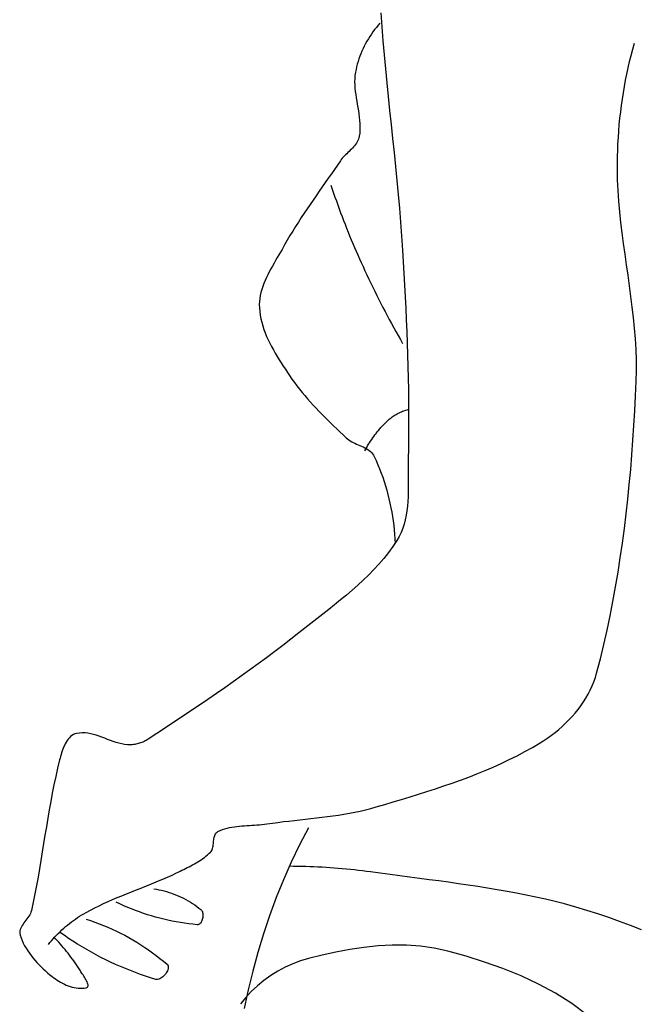
# Model space of a CAD drawing. Extents: x 2997 to 4350, y -1293 to -134.
# Drawn here: x 3360 to 3380, y -872 to -840 of the extents above; entities that cross this region are included whole.
import ezdxf

# ---------------------------------------------------------------- set-up
doc = ezdxf.new("R2010")
doc.units = 0
doc.header["$MEASUREMENT"] = 0
doc.layers.add('PislikMimar.com', color=7, linetype='CONTINUOUS')

msp = doc.modelspace()

# ---------------------------------------------------------------- linework, layer by layer
at = {"layer": 'PislikMimar.com', "color": 7, "linetype": 'Continuous'}
for p, q in [((3371.885, -839.316), (3371.917, -839.773)), ((3371.74, -839.794), (3371.684, -839.864)), ((3371.798, -839.725), (3371.74, -839.794)), ((3371.858, -839.658), (3371.798, -839.725)), ((3371.917, -839.773), (3371.953, -840.23)), ((3371.527, -840.086), (3371.478, -840.163)), ((3371.577, -840.011), (3371.527, -840.086)), ((3371.629, -839.937), (3371.577, -840.011)), ((3371.684, -839.864), (3371.629, -839.937)), ((3371.346, -840.403), (3371.307, -840.485)), ((3371.388, -840.322), (3371.346, -840.403)), ((3371.432, -840.242), (3371.388, -840.322)), ((3371.478, -840.163), (3371.432, -840.242)), ((3371.953, -840.23), (3371.992, -840.686)), ((3380.111, -840.505), (3380.166, -840.305)), ((3371.201, -840.737), (3371.171, -840.823)), ((3371.234, -840.652), (3371.201, -840.737)), ((3371.269, -840.568), (3371.234, -840.652)), ((3371.307, -840.485), (3371.269, -840.568)), ((3371.992, -840.686), (3372.034, -841.143)), ((3380.01, -840.91), (3380.059, -840.707)), ((3380.059, -840.707), (3380.111, -840.505)), ((3371.095, -841.083), (3371.075, -841.171)), ((3371.118, -840.996), (3371.095, -841.083)), ((3371.143, -840.909), (3371.118, -840.996)), ((3371.171, -840.823), (3371.143, -840.909)), ((3379.964, -841.113), (3380.01, -840.91)), ((3371.042, -841.362), (3371.034, -841.465)), ((3371.058, -841.258), (3371.042, -841.362)), ((3371.075, -841.171), (3371.058, -841.258)), ((3372.034, -841.143), (3372.078, -841.599)), ((3379.88, -841.522), (3379.921, -841.317)), ((3379.921, -841.317), (3379.964, -841.113)), ((3371.034, -841.465), (3371.031, -841.569)), ((3371.031, -841.569), (3371.033, -841.674)), ((3371.033, -841.674), (3371.04, -841.778)), ((3372.078, -841.599), (3372.124, -842.055)), ((3379.807, -841.934), (3379.842, -841.728)), ((3379.842, -841.728), (3379.88, -841.522)), ((3371.04, -841.778), (3371.051, -841.883)), ((3371.051, -841.883), (3371.064, -841.988)), ((3371.064, -841.988), (3371.08, -842.093)), ((3372.124, -842.055), (3372.172, -842.511)), ((3379.775, -842.14), (3379.807, -841.934)), ((3371.08, -842.093), (3371.098, -842.199)), ((3371.098, -842.199), (3371.116, -842.304)), ((3371.116, -842.304), (3371.134, -842.409)), ((3379.72, -842.554), (3379.746, -842.347)), ((3379.746, -842.347), (3379.775, -842.14)), ((3371.134, -842.409), (3371.152, -842.515)), ((3371.152, -842.515), (3371.168, -842.62)), ((3371.168, -842.62), (3371.182, -842.725)), ((3372.172, -842.511), (3372.22, -842.967)), ((3379.696, -842.762), (3379.72, -842.554)), ((3371.182, -842.725), (3371.193, -842.83)), ((3371.193, -842.83), (3371.201, -842.935)), ((3371.201, -842.935), (3371.204, -843.039)), ((3372.22, -842.967), (3372.268, -843.423)), ((3379.658, -843.178), (3379.675, -842.97)), ((3379.675, -842.97), (3379.696, -842.762)), ((3371.181, -843.351), (3371.17, -843.4)), ((3371.195, -843.247), (3371.181, -843.351)), ((3371.202, -843.143), (3371.195, -843.247)), ((3371.204, -843.039), (3371.202, -843.143)), ((3379.643, -843.386), (3379.658, -843.178)), ((3371.028, -843.657), (3370.994, -843.696)), ((3371.059, -843.617), (3371.028, -843.657)), ((3371.087, -843.577), (3371.059, -843.617)), ((3371.113, -843.535), (3371.087, -843.577)), ((3371.136, -843.491), (3371.113, -843.535)), ((3371.155, -843.446), (3371.136, -843.491)), ((3371.17, -843.4), (3371.155, -843.446)), ((3372.268, -843.423), (3372.316, -843.878)), ((3379.622, -843.803), (3379.631, -843.595)), ((3379.631, -843.595), (3379.643, -843.386)), ((3370.697, -843.993), (3370.661, -844.031)), ((3370.734, -843.955), (3370.697, -843.993)), ((3370.771, -843.918), (3370.734, -843.955)), ((3370.809, -843.881), (3370.771, -843.918)), ((3370.848, -843.845), (3370.809, -843.881)), ((3370.886, -843.808), (3370.848, -843.845)), ((3370.923, -843.771), (3370.886, -843.808)), ((3370.959, -843.734), (3370.923, -843.771)), ((3370.994, -843.696), (3370.959, -843.734)), ((3372.316, -843.878), (3372.363, -844.334)), ((3379.615, -844.011), (3379.622, -843.803)), ((3370.467, -844.294), (3370.369, -844.436)), ((3370.565, -844.151), (3370.467, -844.294)), ((3370.595, -844.11), (3370.565, -844.151)), ((3370.627, -844.07), (3370.595, -844.11)), ((3370.661, -844.031), (3370.627, -844.07)), ((3379.612, -844.22), (3379.615, -844.011)), ((3379.612, -844.428), (3379.612, -844.22)), ((3370.27, -844.579), (3370.17, -844.721)), ((3370.369, -844.436), (3370.27, -844.579)), ((3372.363, -844.334), (3372.409, -844.791)), ((3379.619, -844.775), (3379.612, -844.428)), ((3370.071, -844.863), (3369.971, -845.005)), ((3370.17, -844.721), (3370.071, -844.863)), ((3370.258, -844.951), (3370.3, -845.079)), ((3372.409, -844.791), (3372.452, -845.247)), ((3379.635, -845.122), (3379.619, -844.775)), ((3369.872, -845.147), (3369.773, -845.29)), ((3369.971, -845.005), (3369.872, -845.147)), ((3370.3, -845.079), (3370.344, -845.208)), ((3370.344, -845.208), (3370.388, -845.336)), ((3372.452, -845.247), (3372.493, -845.703)), ((3379.659, -845.469), (3379.635, -845.122)), ((3369.576, -845.575), (3369.479, -845.719)), ((3369.674, -845.432), (3369.576, -845.575)), ((3369.773, -845.29), (3369.674, -845.432)), ((3370.388, -845.336), (3370.433, -845.463)), ((3370.433, -845.463), (3370.479, -845.591)), ((3370.479, -845.591), (3370.525, -845.718)), ((3379.69, -845.815), (3379.659, -845.469)), ((3369.382, -845.863), (3369.287, -846.007)), ((3369.479, -845.719), (3369.382, -845.863)), ((3370.525, -845.718), (3370.572, -845.846)), ((3370.572, -845.846), (3370.619, -845.972)), ((3372.493, -845.703), (3372.531, -846.16)), ((3379.727, -846.161), (3379.69, -845.815)), ((3369.192, -846.153), (3369.099, -846.299)), ((3369.287, -846.007), (3369.192, -846.153)), ((3370.619, -845.972), (3370.668, -846.099)), ((3370.668, -846.099), (3370.717, -846.225)), ((3370.717, -846.225), (3370.766, -846.352)), ((3372.531, -846.16), (3372.566, -846.617)), ((3379.769, -846.507), (3379.727, -846.161)), ((3369.008, -846.446), (3368.917, -846.593)), ((3369.099, -846.299), (3369.008, -846.446)), ((3370.766, -846.352), (3370.817, -846.477)), ((3370.817, -846.477), (3370.867, -846.603)), ((3379.814, -846.853), (3379.769, -846.507)), ((3368.829, -846.742), (3368.742, -846.892)), ((3368.917, -846.593), (3368.829, -846.742)), ((3370.867, -846.603), (3370.919, -846.728)), ((3370.919, -846.728), (3370.971, -846.853)), ((3370.971, -846.853), (3371.024, -846.978)), ((3372.566, -846.617), (3372.596, -847.074)), ((3379.862, -847.199), (3379.814, -846.853)), ((3368.607, -847.133), (3368.556, -847.223)), ((3368.658, -847.043), (3368.607, -847.133)), ((3368.742, -846.892), (3368.658, -847.043)), ((3371.024, -846.978), (3371.078, -847.103)), ((3371.078, -847.103), (3371.132, -847.227)), ((3372.596, -847.074), (3372.619, -847.453)), ((3379.911, -847.545), (3379.862, -847.199)), ((3368.398, -847.498), (3368.345, -847.59)), ((3368.45, -847.406), (3368.398, -847.498)), ((3368.503, -847.314), (3368.45, -847.406)), ((3368.556, -847.223), (3368.503, -847.314)), ((3371.132, -847.227), (3371.187, -847.351)), ((3371.187, -847.351), (3371.242, -847.474)), ((3371.242, -847.474), (3371.304, -847.609)), ((3372.619, -847.453), (3372.641, -847.832)), ((3368.244, -847.777), (3368.196, -847.871)), ((3368.294, -847.683), (3368.244, -847.777)), ((3368.345, -847.59), (3368.294, -847.683)), ((3371.304, -847.609), (3371.366, -847.744)), ((3371.366, -847.744), (3371.429, -847.879)), ((3372.641, -847.832), (3372.661, -848.211)), ((3379.96, -847.89), (3379.911, -847.545)), ((3368.067, -848.157), (3368.031, -848.254)), ((3368.107, -848.061), (3368.067, -848.157)), ((3368.15, -847.966), (3368.107, -848.061)), ((3368.196, -847.871), (3368.15, -847.966)), ((3371.429, -847.879), (3371.493, -848.013)), ((3371.493, -848.013), (3371.557, -848.148)), ((3371.557, -848.148), (3371.622, -848.281)), ((3380.009, -848.236), (3379.96, -847.89)), ((3367.971, -848.45), (3367.949, -848.549)), ((3367.998, -848.352), (3367.971, -848.45)), ((3368.031, -848.254), (3367.998, -848.352)), ((3371.622, -848.281), (3371.687, -848.415)), ((3371.687, -848.415), (3371.753, -848.548)), ((3372.661, -848.211), (3372.681, -848.591)), ((3380.056, -848.581), (3380.009, -848.236)), ((3367.921, -848.748), (3367.917, -848.849)), ((3367.932, -848.648), (3367.921, -848.748)), ((3367.949, -848.549), (3367.932, -848.648)), ((3371.753, -848.548), (3371.82, -848.681)), ((3371.82, -848.681), (3371.887, -848.813)), ((3371.887, -848.813), (3371.956, -848.946)), ((3372.681, -848.591), (3372.699, -848.97)), ((3380.099, -848.927), (3380.056, -848.581)), ((3367.917, -848.849), (3367.919, -848.951)), ((3367.919, -848.951), (3367.93, -849.072)), ((3367.93, -849.072), (3367.946, -849.191)), ((3371.956, -848.946), (3372.024, -849.078)), ((3372.024, -849.078), (3372.094, -849.209)), ((3372.699, -848.97), (3372.716, -849.349)), ((3380.139, -849.273), (3380.099, -848.927)), ((3367.946, -849.191), (3367.969, -849.309)), ((3367.969, -849.309), (3367.997, -849.427)), ((3367.997, -849.427), (3368.03, -849.543)), ((3372.094, -849.209), (3372.163, -849.34)), ((3372.163, -849.34), (3372.234, -849.471)), ((3372.716, -849.349), (3372.731, -849.729)), ((3380.173, -849.619), (3380.139, -849.273)), ((3368.03, -849.543), (3368.068, -849.658)), ((3368.068, -849.658), (3368.111, -849.773)), ((3368.111, -849.773), (3368.157, -849.886)), ((3372.234, -849.471), (3372.305, -849.602)), ((3372.305, -849.602), (3372.377, -849.732)), ((3372.377, -849.732), (3372.449, -849.862)), ((3372.731, -849.729), (3372.745, -850.109)), ((3380.201, -849.965), (3380.173, -849.619)), ((3368.157, -849.886), (3368.208, -849.998)), ((3368.208, -849.998), (3368.261, -850.109)), ((3372.449, -849.862), (3372.523, -849.991)), ((3372.523, -849.991), (3372.596, -850.12)), ((3380.222, -850.311), (3380.201, -849.965)), ((3368.261, -850.109), (3368.318, -850.219)), ((3368.318, -850.219), (3368.377, -850.329)), ((3368.377, -850.329), (3368.439, -850.437)), ((3372.745, -850.109), (3372.757, -850.488)), ((3380.234, -850.657), (3380.222, -850.311)), ((3368.439, -850.437), (3368.502, -850.544)), ((3368.502, -850.544), (3368.568, -850.65)), ((3368.568, -850.65), (3368.634, -850.755)), ((3372.757, -850.488), (3372.768, -850.868)), ((3380.236, -851.004), (3380.234, -850.657)), ((3368.634, -850.755), (3368.701, -850.86)), ((3368.701, -850.86), (3368.769, -850.963)), ((3368.769, -850.963), (3368.836, -851.065)), ((3368.836, -851.065), (3368.904, -851.167)), ((3372.768, -850.868), (3372.777, -851.247)), ((3380.227, -851.351), (3380.236, -851.004)), ((3368.904, -851.167), (3368.981, -851.28)), ((3368.981, -851.28), (3369.061, -851.391)), ((3369.061, -851.391), (3369.143, -851.501)), ((3372.777, -851.247), (3372.784, -851.627)), ((3380.206, -851.832), (3380.227, -851.351)), ((3369.143, -851.501), (3369.227, -851.609)), ((3369.227, -851.609), (3369.313, -851.716)), ((3372.784, -851.627), (3372.789, -852.007)), ((3369.313, -851.716), (3369.401, -851.821)), ((3369.401, -851.821), (3369.491, -851.925)), ((3369.491, -851.925), (3369.582, -852.028)), ((3369.582, -852.028), (3369.675, -852.13)), ((3372.789, -852.007), (3372.792, -852.387)), ((3380.181, -852.314), (3380.206, -851.832)), ((3369.675, -852.13), (3369.769, -852.23)), ((3369.769, -852.23), (3369.864, -852.33)), ((3369.864, -852.33), (3369.961, -852.429)), ((3372.524, -852.362), (3372.559, -852.347)), ((3372.559, -852.347), (3372.596, -852.332)), ((3372.596, -852.332), (3372.632, -852.319)), ((3372.632, -852.319), (3372.669, -852.306)), ((3372.669, -852.306), (3372.706, -852.294)), ((3372.706, -852.294), (3372.743, -852.284)), ((3372.743, -852.284), (3372.781, -852.274)), ((3380.153, -852.795), (3380.181, -852.314)), ((3369.961, -852.429), (3370.058, -852.527)), ((3370.058, -852.527), (3370.155, -852.624)), ((3370.155, -852.624), (3370.254, -852.72)), ((3372.06, -852.686), (3372.104, -852.644)), ((3372.104, -852.644), (3372.132, -852.617)), ((3372.132, -852.617), (3372.161, -852.592)), ((3372.161, -852.592), (3372.191, -852.567)), ((3372.191, -852.567), (3372.222, -852.543)), ((3372.222, -852.543), (3372.253, -852.519)), ((3372.253, -852.519), (3372.285, -852.497)), ((3372.285, -852.497), (3372.317, -852.475)), ((3372.317, -852.475), (3372.35, -852.454)), ((3372.35, -852.454), (3372.384, -852.434)), ((3372.384, -852.434), (3372.418, -852.415)), ((3372.418, -852.415), (3372.453, -852.396)), ((3372.453, -852.396), (3372.488, -852.379)), ((3372.488, -852.379), (3372.524, -852.362)), ((3372.792, -852.387), (3372.792, -852.766)), ((3370.254, -852.72), (3370.353, -852.817)), ((3370.353, -852.817), (3370.452, -852.912)), ((3370.452, -852.912), (3370.551, -853.007)), ((3371.77, -853.008), (3371.809, -852.96)), ((3371.809, -852.96), (3371.849, -852.912)), ((3371.849, -852.912), (3371.89, -852.866)), ((3371.89, -852.866), (3371.931, -852.82)), ((3371.931, -852.82), (3371.973, -852.775)), ((3371.973, -852.775), (3372.016, -852.73)), ((3372.016, -852.73), (3372.06, -852.686)), ((3372.792, -852.766), (3372.791, -853.146)), ((3380.121, -853.277), (3380.153, -852.795)), ((3370.551, -853.007), (3370.651, -853.103)), ((3370.651, -853.103), (3370.75, -853.197)), ((3370.75, -853.197), (3370.792, -853.234)), ((3370.792, -853.234), (3370.837, -853.268)), ((3370.837, -853.268), (3370.884, -853.299)), ((3370.884, -853.299), (3370.934, -853.327)), ((3371.519, -853.361), (3371.552, -853.309)), ((3371.552, -853.309), (3371.587, -853.257)), ((3371.587, -853.257), (3371.622, -853.206)), ((3371.622, -853.206), (3371.658, -853.156)), ((3371.658, -853.156), (3371.694, -853.106)), ((3371.694, -853.106), (3371.732, -853.056)), ((3371.732, -853.056), (3371.77, -853.008)), ((3372.791, -853.146), (3372.787, -853.525)), ((3380.086, -853.758), (3380.121, -853.277)), ((3370.934, -853.327), (3370.985, -853.354)), ((3370.985, -853.354), (3371.038, -853.38)), ((3371.038, -853.38), (3371.091, -853.404)), ((3371.091, -853.404), (3371.146, -853.428)), ((3371.146, -853.428), (3371.2, -853.451)), ((3371.2, -853.451), (3371.253, -853.475)), ((3371.253, -853.475), (3371.306, -853.499)), ((3371.306, -853.499), (3371.358, -853.525)), ((3371.358, -853.525), (3371.408, -853.552)), ((3371.365, -853.628), (3371.394, -853.574)), ((3371.394, -853.574), (3371.424, -853.52)), ((3371.408, -853.552), (3371.456, -853.58)), ((3371.424, -853.52), (3371.455, -853.466)), ((3371.455, -853.466), (3371.486, -853.413)), ((3371.456, -853.58), (3371.501, -853.611)), ((3371.486, -853.413), (3371.519, -853.361)), ((3371.501, -853.611), (3371.543, -853.644)), ((3371.543, -853.644), (3371.582, -853.681)), ((3372.787, -853.525), (3372.781, -853.905)), ((3371.582, -853.681), (3371.617, -853.721)), ((3371.617, -853.721), (3371.647, -853.765)), ((3371.647, -853.765), (3371.673, -853.813)), ((3371.673, -853.813), (3371.733, -853.946)), ((3371.733, -853.946), (3371.79, -854.08)), ((3372.781, -853.905), (3372.779, -854.054)), ((3380.046, -854.239), (3380.086, -853.758)), ((3371.79, -854.08), (3371.845, -854.215)), ((3371.845, -854.215), (3371.897, -854.352)), ((3372.779, -854.054), (3372.779, -854.206)), ((3372.779, -854.206), (3372.78, -854.358)), ((3380.001, -854.72), (3380.046, -854.239)), ((3371.897, -854.352), (3371.947, -854.49)), ((3371.947, -854.49), (3371.993, -854.629)), ((3372.78, -854.358), (3372.782, -854.511)), ((3372.782, -854.511), (3372.783, -854.665)), ((3371.993, -854.629), (3372.037, -854.769)), ((3372.037, -854.769), (3372.078, -854.91)), ((3372.078, -854.91), (3372.117, -855.052)), ((3372.783, -854.819), (3372.781, -854.974)), ((3372.783, -854.665), (3372.783, -854.819)), ((3379.953, -855.201), (3380.001, -854.72)), ((3372.117, -855.052), (3372.152, -855.195)), ((3372.152, -855.195), (3372.185, -855.338)), ((3372.776, -855.127), (3372.768, -855.28)), ((3372.781, -854.974), (3372.776, -855.127)), ((3379.899, -855.681), (3379.953, -855.201)), ((3372.185, -855.338), (3372.215, -855.482)), ((3372.215, -855.482), (3372.242, -855.626)), ((3372.755, -855.431), (3372.738, -855.581)), ((3372.768, -855.28), (3372.755, -855.431)), ((3372.242, -855.626), (3372.266, -855.771)), ((3372.266, -855.771), (3372.288, -855.916)), ((3372.685, -855.874), (3372.648, -856.016)), ((3372.715, -855.728), (3372.685, -855.874)), ((3372.738, -855.581), (3372.715, -855.728)), ((3379.841, -856.16), (3379.899, -855.681)), ((3372.288, -855.916), (3372.306, -856.061)), ((3372.306, -856.061), (3372.321, -856.207)), ((3372.321, -856.207), (3372.334, -856.353)), ((3372.603, -856.156), (3372.549, -856.291)), ((3372.648, -856.016), (3372.603, -856.156)), ((3379.777, -856.638), (3379.841, -856.16)), ((3372.334, -856.353), (3372.343, -856.498)), ((3372.343, -856.498), (3372.35, -856.644)), ((3372.485, -856.424), (3372.412, -856.551)), ((3372.549, -856.291), (3372.485, -856.424)), ((3372.277, -856.755), (3372.134, -856.951)), ((3372.412, -856.551), (3372.277, -856.755)), ((3379.708, -857.116), (3379.777, -856.638)), ((3371.983, -857.142), (3371.824, -857.326)), ((3372.134, -856.951), (3371.983, -857.142)), ((3379.633, -857.593), (3379.708, -857.116)), ((3371.824, -857.326), (3371.66, -857.506)), ((3371.489, -857.681), (3371.313, -857.851)), ((3371.66, -857.506), (3371.489, -857.681)), ((3379.552, -858.068), (3379.633, -857.593)), ((3371.132, -858.018), (3370.948, -858.181)), ((3371.313, -857.851), (3371.132, -858.018)), ((3379.466, -858.542), (3379.552, -858.068)), ((3370.76, -858.341), (3370.569, -858.498)), ((3370.948, -858.181), (3370.76, -858.341)), ((3370.376, -858.654), (3370.182, -858.808)), ((3370.569, -858.498), (3370.376, -858.654)), ((3379.373, -859.015), (3379.466, -858.542)), ((3369.792, -859.112), (3369.597, -859.263)), ((3369.987, -858.96), (3369.792, -859.112)), ((3370.182, -858.808), (3369.987, -858.96)), ((3379.274, -859.486), (3379.373, -859.015)), ((3369.403, -859.415), (3369.211, -859.567)), ((3369.597, -859.263), (3369.403, -859.415)), ((3369.211, -859.567), (3368.949, -859.775)), ((3379.168, -859.956), (3379.274, -859.486)), ((3368.685, -859.98), (3368.419, -860.184)), ((3368.949, -859.775), (3368.685, -859.98)), ((3379.055, -860.424), (3379.168, -859.956)), ((3368.151, -860.385), (3367.882, -860.584)), ((3368.419, -860.184), (3368.151, -860.385)), ((3367.882, -860.584), (3367.611, -860.781)), ((3378.935, -860.89), (3379.055, -860.424)), ((3367.339, -860.977), (3367.066, -861.171)), ((3367.611, -860.781), (3367.339, -860.977)), ((3378.845, -861.17), (3378.894, -861.031)), ((3378.894, -861.031), (3378.935, -860.89)), ((3366.792, -861.363), (3366.517, -861.554)), ((3367.066, -861.171), (3366.792, -861.363)), ((3378.727, -861.441), (3378.789, -861.306)), ((3378.789, -861.306), (3378.845, -861.17)), ((3366.517, -861.554), (3366.24, -861.744)), ((3378.583, -861.702), (3378.658, -861.573)), ((3378.658, -861.573), (3378.727, -861.441)), ((3365.963, -861.933), (3365.685, -862.12)), ((3366.24, -861.744), (3365.963, -861.933)), ((3378.327, -862.075), (3378.417, -861.953)), ((3378.417, -861.953), (3378.503, -861.829)), ((3378.503, -861.829), (3378.583, -861.702)), ((3365.407, -862.306), (3365.128, -862.492)), ((3365.685, -862.12), (3365.407, -862.306)), ((3378.027, -862.418), (3378.131, -862.307)), ((3378.131, -862.307), (3378.231, -862.193)), ((3378.231, -862.193), (3378.327, -862.075)), ((3365.128, -862.492), (3364.848, -862.676)), ((3377.694, -862.73), (3377.808, -862.63)), ((3377.808, -862.63), (3377.92, -862.526)), ((3377.92, -862.526), (3378.027, -862.418)), ((3361.755, -862.96), (3361.714, -862.999)), ((3361.799, -862.926), (3361.755, -862.96)), ((3361.846, -862.897), (3361.799, -862.926)), ((3361.896, -862.875), (3361.846, -862.897)), ((3361.95, -862.859), (3361.896, -862.875)), ((3362.042, -862.844), (3361.95, -862.859)), ((3362.134, -862.838), (3362.042, -862.844)), ((3362.226, -862.841), (3362.134, -862.838)), ((3362.318, -862.851), (3362.226, -862.841)), ((3362.409, -862.868), (3362.318, -862.851)), ((3362.501, -862.89), (3362.409, -862.868)), ((3362.593, -862.917), (3362.501, -862.89)), ((3362.684, -862.948), (3362.593, -862.917)), ((3362.776, -862.981), (3362.684, -862.948)), ((3364.568, -862.86), (3364.288, -863.044)), ((3364.848, -862.676), (3364.568, -862.86)), ((3377.337, -863.006), (3377.458, -862.918)), ((3377.458, -862.918), (3377.577, -862.826)), ((3377.577, -862.826), (3377.694, -862.73)), ((3361.552, -863.25), (3361.526, -863.308)), ((3361.579, -863.194), (3361.552, -863.25)), ((3361.609, -863.14), (3361.579, -863.194)), ((3361.642, -863.089), (3361.609, -863.14)), ((3361.677, -863.042), (3361.642, -863.089)), ((3361.714, -862.999), (3361.677, -863.042)), ((3362.868, -863.016), (3362.776, -862.981)), ((3362.96, -863.051), (3362.868, -863.016)), ((3363.052, -863.086), (3362.96, -863.051)), ((3363.145, -863.119), (3363.052, -863.086)), ((3363.237, -863.15), (3363.145, -863.119)), ((3363.33, -863.177), (3363.237, -863.15)), ((3363.424, -863.2), (3363.33, -863.177)), ((3363.517, -863.218), (3363.424, -863.2)), ((3363.611, -863.229), (3363.517, -863.218)), ((3363.65, -863.231), (3363.611, -863.229)), ((3363.689, -863.231), (3363.65, -863.231)), ((3363.729, -863.23), (3363.689, -863.231)), ((3363.768, -863.227), (3363.729, -863.23)), ((3363.808, -863.223), (3363.768, -863.227)), ((3363.847, -863.217), (3363.808, -863.223)), ((3363.886, -863.21), (3363.847, -863.217)), ((3363.925, -863.201), (3363.886, -863.21)), ((3363.964, -863.191), (3363.925, -863.201)), ((3364.002, -863.18), (3363.964, -863.191)), ((3364.04, -863.167), (3364.002, -863.18)), ((3364.078, -863.153), (3364.04, -863.167)), ((3364.114, -863.137), (3364.078, -863.153)), ((3364.151, -863.121), (3364.114, -863.137)), ((3364.186, -863.103), (3364.151, -863.121)), ((3364.221, -863.085), (3364.186, -863.103)), ((3364.255, -863.065), (3364.221, -863.085)), ((3364.288, -863.044), (3364.255, -863.065)), ((3376.841, -863.313), (3377.089, -863.167)), ((3377.089, -863.167), (3377.213, -863.089)), ((3377.213, -863.089), (3377.337, -863.006)), ((3361.426, -863.607), (3361.41, -863.665)), ((3361.443, -863.547), (3361.426, -863.607)), ((3361.461, -863.487), (3361.443, -863.547)), ((3361.481, -863.427), (3361.461, -863.487)), ((3361.503, -863.367), (3361.481, -863.427)), ((3361.526, -863.308), (3361.503, -863.367)), ((3376.079, -863.714), (3376.336, -863.586)), ((3376.336, -863.586), (3376.59, -863.452)), ((3376.59, -863.452), (3376.841, -863.313)), ((3361.396, -863.721), (3361.329, -863.991)), ((3361.41, -863.665), (3361.396, -863.721)), ((3375.557, -863.954), (3375.819, -863.837)), ((3375.819, -863.837), (3376.079, -863.714)), ((3361.329, -863.991), (3361.267, -864.262)), ((3374.757, -864.281), (3375.026, -864.176)), ((3375.026, -864.176), (3375.292, -864.067)), ((3375.292, -864.067), (3375.557, -863.954)), ((3361.21, -864.534), (3361.155, -864.807)), ((3361.267, -864.262), (3361.21, -864.534)), ((3373.667, -864.666), (3373.941, -864.574)), ((3373.941, -864.574), (3374.214, -864.479)), ((3374.214, -864.479), (3374.486, -864.382)), ((3374.486, -864.382), (3374.757, -864.281)), ((3361.155, -864.807), (3361.104, -865.08)), ((3372.84, -864.928), (3373.116, -864.842)), ((3373.116, -864.842), (3373.392, -864.755)), ((3373.392, -864.755), (3373.667, -864.666)), ((3361.104, -865.08), (3361.055, -865.354)), ((3371.735, -865.259), (3372.011, -865.178)), ((3372.011, -865.178), (3372.287, -865.095)), ((3372.287, -865.095), (3372.563, -865.012)), ((3372.563, -865.012), (3372.84, -864.928)), ((3361.055, -865.354), (3361.008, -865.629)), ((3370.322, -865.549), (3370.501, -865.523)), ((3370.501, -865.523), (3370.68, -865.495)), ((3370.68, -865.495), (3370.857, -865.464)), ((3370.857, -865.464), (3371.034, -865.431)), ((3371.034, -865.431), (3371.211, -865.394)), ((3371.211, -865.394), (3371.386, -865.353)), ((3371.386, -865.353), (3371.561, -865.308)), ((3371.561, -865.308), (3371.735, -865.259)), ((3361.008, -865.629), (3360.962, -865.903)), ((3367.428, -865.871), (3367.511, -865.866)), ((3367.511, -865.866), (3367.593, -865.862)), ((3367.593, -865.862), (3367.676, -865.857)), ((3367.676, -865.857), (3367.758, -865.853)), ((3367.758, -865.853), (3367.84, -865.847)), ((3367.84, -865.847), (3367.922, -865.841)), ((3367.922, -865.841), (3368.004, -865.834)), ((3368.004, -865.834), (3368.085, -865.824)), ((3368.085, -865.824), (3368.165, -865.813)), ((3368.165, -865.813), (3368.344, -865.787)), ((3368.344, -865.787), (3368.523, -865.762)), ((3368.523, -865.762), (3368.703, -865.739)), ((3368.703, -865.739), (3368.883, -865.718)), ((3368.883, -865.718), (3369.063, -865.697)), ((3369.063, -865.697), (3369.243, -865.677)), ((3369.243, -865.677), (3369.423, -865.657)), ((3369.423, -865.657), (3369.603, -865.637)), ((3369.603, -865.637), (3369.783, -865.617)), ((3369.783, -865.617), (3369.963, -865.596)), ((3369.963, -865.596), (3370.143, -865.573)), ((3370.143, -865.573), (3370.322, -865.549)), ((3360.917, -866.178), (3360.873, -866.453)), ((3360.962, -865.903), (3360.917, -866.178)), ((3366.449, -866.221), (3366.46, -866.187)), ((3366.46, -866.187), (3366.473, -866.155)), ((3366.473, -866.155), (3366.49, -866.126)), ((3366.49, -866.126), (3366.511, -866.1)), ((3366.511, -866.1), (3366.536, -866.078)), ((3366.536, -866.078), (3366.565, -866.059)), ((3366.565, -866.059), (3366.638, -866.026)), ((3366.638, -866.026), (3366.713, -865.996)), ((3366.713, -865.996), (3366.789, -865.971)), ((3366.789, -865.971), (3366.866, -865.949)), ((3366.866, -865.949), (3366.944, -865.931)), ((3366.944, -865.931), (3367.023, -865.915)), ((3367.023, -865.915), (3367.103, -865.903)), ((3367.103, -865.903), (3367.183, -865.892)), ((3367.183, -865.892), (3367.265, -865.884)), ((3367.265, -865.884), (3367.346, -865.877)), ((3367.346, -865.877), (3367.428, -865.871)), ((3369.519, -865.936), (3369.232, -866.494)), ((3360.873, -866.453), (3360.829, -866.728)), ((3366.407, -866.536), (3366.412, -866.496)), ((3366.412, -866.496), (3366.417, -866.456)), ((3366.417, -866.456), (3366.421, -866.415)), ((3366.421, -866.415), (3366.425, -866.374)), ((3366.425, -866.374), (3366.43, -866.334)), ((3366.43, -866.334), (3366.435, -866.295)), ((3366.435, -866.295), (3366.441, -866.257)), ((3366.441, -866.257), (3366.449, -866.221)), ((3369.232, -866.494), (3368.961, -867.061)), ((3360.829, -866.728), (3360.784, -867.003)), ((3366.175, -866.866), (3366.224, -866.825)), ((3366.224, -866.825), (3366.272, -866.781)), ((3366.272, -866.781), (3366.319, -866.736)), ((3366.319, -866.736), (3366.342, -866.709)), ((3366.342, -866.709), (3366.361, -866.679)), ((3366.361, -866.679), (3366.377, -866.646)), ((3366.377, -866.646), (3366.389, -866.611)), ((3366.389, -866.611), (3366.399, -866.574)), ((3366.399, -866.574), (3366.407, -866.536)), ((3360.784, -867.003), (3360.738, -867.278)), ((3365.681, -867.182), (3365.739, -867.151)), ((3365.739, -867.151), (3365.796, -867.119)), ((3365.796, -867.119), (3365.853, -867.086)), ((3365.853, -867.086), (3365.909, -867.052)), ((3365.909, -867.052), (3365.964, -867.018)), ((3365.964, -867.018), (3366.018, -866.982)), ((3366.018, -866.982), (3366.072, -866.945)), ((3366.072, -866.945), (3366.124, -866.906)), ((3366.124, -866.906), (3366.175, -866.866)), ((3368.961, -867.061), (3368.707, -867.637)), ((3360.738, -867.278), (3360.69, -867.552)), ((3365.066, -867.482), (3365.211, -867.413)), ((3365.211, -867.413), (3365.27, -867.385)), ((3365.27, -867.385), (3365.329, -867.357)), ((3365.329, -867.357), (3365.388, -867.328)), ((3365.388, -867.328), (3365.447, -867.3)), ((3365.447, -867.3), (3365.506, -867.271)), ((3365.506, -867.271), (3365.564, -867.242)), ((3365.564, -867.242), (3365.623, -867.212)), ((3365.623, -867.212), (3365.681, -867.182)), ((3369.036, -867.199), (3368.904, -867.198)), ((3369.169, -867.201), (3369.036, -867.199)), ((3369.302, -867.203), (3369.169, -867.201)), ((3369.434, -867.207), (3369.302, -867.203)), ((3369.567, -867.211), (3369.434, -867.207)), ((3369.7, -867.216), (3369.567, -867.211)), ((3369.832, -867.223), (3369.7, -867.216)), ((3369.965, -867.23), (3369.832, -867.223)), ((3370.097, -867.237), (3369.965, -867.23)), ((3370.23, -867.246), (3370.097, -867.237)), ((3370.362, -867.256), (3370.23, -867.246)), ((3370.495, -867.267), (3370.362, -867.256)), ((3370.627, -867.278), (3370.495, -867.267)), ((3370.759, -867.29), (3370.627, -867.278)), ((3370.891, -867.303), (3370.759, -867.29)), ((3371.023, -867.318), (3370.891, -867.303)), ((3371.155, -867.332), (3371.023, -867.318)), ((3371.287, -867.348), (3371.155, -867.332)), ((3371.419, -867.365), (3371.287, -867.348)), ((3371.55, -867.383), (3371.419, -867.365)), ((3371.868, -867.426), (3371.55, -867.383)), ((3372.187, -867.468), (3371.868, -867.426)), ((3372.506, -867.51), (3372.187, -867.468)), ((3360.69, -867.552), (3360.64, -867.826)), ((3364.324, -867.8), (3364.474, -867.739)), ((3364.474, -867.739), (3364.623, -867.677)), ((3364.623, -867.677), (3364.771, -867.614)), ((3364.771, -867.614), (3364.919, -867.549)), ((3364.919, -867.549), (3365.066, -867.482)), ((3368.707, -867.637), (3368.47, -868.221)), ((3372.825, -867.551), (3372.506, -867.51)), ((3373.144, -867.593), (3372.825, -867.551)), ((3373.463, -867.635), (3373.144, -867.593)), ((3373.782, -867.677), (3373.463, -867.635)), ((3374.101, -867.721), (3373.782, -867.677)), ((3374.42, -867.766), (3374.101, -867.721)), ((3374.738, -867.812), (3374.42, -867.766)), ((3360.588, -868.1), (3360.532, -868.372)), ((3360.64, -867.826), (3360.588, -868.1)), ((3363.424, -868.159), (3363.574, -868.099)), ((3363.574, -868.099), (3363.724, -868.039)), ((3363.724, -868.039), (3363.874, -867.979)), ((3363.874, -867.979), (3364.024, -867.92)), ((3364.024, -867.92), (3364.174, -867.86)), ((3364.174, -867.86), (3364.324, -867.8)), ((3364.473, -867.936), (3364.556, -867.949)), ((3364.556, -867.949), (3364.639, -867.965)), ((3364.639, -867.965), (3364.722, -867.982)), ((3364.722, -867.982), (3364.804, -868.002)), ((3364.804, -868.002), (3364.887, -868.025)), ((3364.887, -868.025), (3364.968, -868.049)), ((3364.968, -868.049), (3365.049, -868.076)), ((3365.049, -868.076), (3365.13, -868.105)), ((3365.13, -868.105), (3365.209, -868.137)), ((3375.056, -867.861), (3374.738, -867.812)), ((3375.373, -867.911), (3375.056, -867.861)), ((3375.69, -867.964), (3375.373, -867.911)), ((3376.007, -868.02), (3375.69, -867.964)), ((3376.322, -868.079), (3376.007, -868.02)), ((3376.637, -868.141), (3376.322, -868.079)), ((3360.532, -868.372), (3360.473, -868.644)), ((3362.686, -868.484), (3362.832, -868.415)), ((3362.832, -868.415), (3362.979, -868.348)), ((3362.979, -868.348), (3363.126, -868.284)), ((3363.126, -868.284), (3363.275, -868.221)), ((3363.366, -868.427), (3363.242, -868.367)), ((3363.275, -868.221), (3363.424, -868.159)), ((3363.491, -868.484), (3363.366, -868.427)), ((3365.209, -868.137), (3365.288, -868.17)), ((3365.288, -868.17), (3365.366, -868.206)), ((3365.366, -868.206), (3365.443, -868.243)), ((3365.443, -868.243), (3365.519, -868.283)), ((3365.519, -868.283), (3365.593, -868.324)), ((3365.593, -868.324), (3365.667, -868.368)), ((3365.667, -868.368), (3365.739, -868.413)), ((3365.739, -868.413), (3365.809, -868.461)), ((3368.47, -868.221), (3368.251, -868.812)), ((3376.952, -868.206), (3376.637, -868.141)), ((3377.265, -868.276), (3376.952, -868.206)), ((3377.577, -868.35), (3377.265, -868.276)), ((3377.889, -868.429), (3377.577, -868.35)), ((3378.253, -868.528), (3377.889, -868.429)), ((3360.44, -868.738), (3360.417, -868.783)), ((3360.459, -868.691), (3360.44, -868.738)), ((3360.473, -868.644), (3360.459, -868.691)), ((3362.118, -868.787), (3362.187, -868.746)), ((3362.187, -868.746), (3362.257, -868.706)), ((3362.257, -868.706), (3362.399, -868.629)), ((3362.399, -868.629), (3362.542, -868.555)), ((3362.542, -868.555), (3362.686, -868.484)), ((3363.618, -868.538), (3363.491, -868.484)), ((3363.745, -868.591), (3363.618, -868.538)), ((3363.874, -868.641), (3363.745, -868.591)), ((3364.004, -868.689), (3363.874, -868.641)), ((3364.135, -868.735), (3364.004, -868.689)), ((3364.266, -868.778), (3364.135, -868.735)), ((3365.809, -868.461), (3365.878, -868.51)), ((3365.878, -868.51), (3365.946, -868.561)), ((3365.946, -868.561), (3366.011, -868.613)), ((3366.011, -868.613), (3366.029, -868.632)), ((3366.029, -868.632), (3366.044, -868.654)), ((3366.044, -868.654), (3366.056, -868.679)), ((3366.056, -868.679), (3366.065, -868.707)), ((3366.065, -868.707), (3366.071, -868.738)), ((3366.071, -868.738), (3366.074, -868.77)), ((3378.614, -868.637), (3378.253, -868.528)), ((3378.973, -868.753), (3378.614, -868.637)), ((3379.331, -868.875), (3378.973, -868.753)), ((3360.231, -869.046), (3360.2, -869.09)), ((3360.263, -869.003), (3360.231, -869.046)), ((3360.296, -868.96), (3360.263, -869.003)), ((3360.329, -868.917), (3360.296, -868.96)), ((3360.36, -868.873), (3360.329, -868.917)), ((3360.39, -868.828), (3360.36, -868.873)), ((3360.417, -868.783), (3360.39, -868.828)), ((3361.654, -869.117), (3361.718, -869.066)), ((3361.718, -869.066), (3361.782, -869.016)), ((3361.782, -869.016), (3361.848, -868.968)), ((3361.848, -868.968), (3361.914, -868.921)), ((3361.914, -868.921), (3361.981, -868.875)), ((3361.981, -868.875), (3362.049, -868.83)), ((3362.049, -868.83), (3362.118, -868.787)), ((3362.257, -868.921), (3362.402, -868.968)), ((3362.402, -868.968), (3362.545, -869.018)), ((3362.545, -869.018), (3362.688, -869.072)), ((3362.688, -869.072), (3362.829, -869.128)), ((3364.398, -868.819), (3364.266, -868.778)), ((3364.531, -868.857), (3364.398, -868.819)), ((3364.665, -868.893), (3364.531, -868.857)), ((3364.8, -868.927), (3364.665, -868.893)), ((3364.934, -868.958), (3364.8, -868.927)), ((3365.07, -868.987), (3364.934, -868.958)), ((3365.206, -869.013), (3365.07, -868.987)), ((3365.342, -869.036), (3365.206, -869.013)), ((3365.478, -869.058), (3365.342, -869.036)), ((3365.615, -869.076), (3365.478, -869.058)), ((3365.751, -869.092), (3365.615, -869.076)), ((3365.978, -869.071), (3365.958, -869.087)), ((3365.997, -869.05), (3365.978, -869.071)), ((3366.014, -869.026), (3365.997, -869.05)), ((3366.029, -868.999), (3366.014, -869.026)), ((3366.042, -868.97), (3366.029, -868.999)), ((3366.053, -868.938), (3366.042, -868.97)), ((3366.062, -868.906), (3366.053, -868.938)), ((3366.069, -868.872), (3366.062, -868.906)), ((3366.073, -868.838), (3366.069, -868.872)), ((3366.075, -868.803), (3366.073, -868.838)), ((3366.074, -868.77), (3366.075, -868.803)), ((3368.251, -868.812), (3368.049, -869.409)), ((3379.686, -869.003), (3379.331, -868.875)), ((3380.041, -869.135), (3379.686, -869.003)), ((3360.096, -869.308), (3360.091, -869.352)), ((3360.091, -869.352), (3360.093, -869.398)), ((3360.093, -869.398), (3360.103, -869.444)), ((3360.107, -869.263), (3360.096, -869.308)), ((3360.124, -869.219), (3360.107, -869.263)), ((3360.146, -869.176), (3360.124, -869.219)), ((3360.171, -869.133), (3360.146, -869.176)), ((3360.2, -869.09), (3360.171, -869.133)), ((3361.294, -869.447), (3361.351, -869.39)), ((3361.351, -869.39), (3361.41, -869.333)), ((3361.539, -869.452), (3361.396, -869.352)), ((3361.41, -869.333), (3361.469, -869.277)), ((3361.469, -869.277), (3361.53, -869.223)), ((3361.53, -869.223), (3361.591, -869.169)), ((3361.591, -869.169), (3361.654, -869.117)), ((3362.829, -869.128), (3362.97, -869.187)), ((3362.97, -869.187), (3363.109, -869.249)), ((3363.109, -869.249), (3363.248, -869.314)), ((3363.248, -869.314), (3363.385, -869.382)), ((3363.385, -869.382), (3363.521, -869.452)), ((3365.888, -869.106), (3365.751, -869.092)), ((3365.913, -869.105), (3365.888, -869.106)), ((3365.936, -869.098), (3365.913, -869.105)), ((3365.958, -869.087), (3365.936, -869.098)), ((3380.394, -869.271), (3380.041, -869.135)), ((3360.103, -869.444), (3360.134, -869.534)), ((3360.134, -869.534), (3360.17, -869.622)), ((3360.17, -869.622), (3360.209, -869.709)), ((3360.209, -869.709), (3360.253, -869.793)), ((3361.027, -869.752), (3361.077, -869.689)), ((3361.077, -869.689), (3361.13, -869.627)), ((3361.13, -869.627), (3361.183, -869.566)), ((3361.183, -869.566), (3361.238, -869.506)), ((3361.265, -869.563), (3361.211, -869.506)), ((3361.238, -869.506), (3361.294, -869.447)), ((3361.317, -869.62), (3361.265, -869.563)), ((3361.37, -869.678), (3361.317, -869.62)), ((3361.421, -869.737), (3361.37, -869.678)), ((3361.684, -869.551), (3361.539, -869.452)), ((3361.83, -869.647), (3361.684, -869.551)), ((3361.979, -869.74), (3361.83, -869.647)), ((3363.521, -869.452), (3363.655, -869.526)), ((3363.655, -869.526), (3363.788, -869.601)), ((3363.788, -869.601), (3363.92, -869.68)), ((3363.92, -869.68), (3364.049, -869.761)), ((3368.049, -869.409), (3367.866, -870.011)), ((3360.253, -869.793), (3360.301, -869.876)), ((3360.301, -869.876), (3360.352, -869.958)), ((3360.352, -869.958), (3360.406, -870.037)), ((3360.406, -870.037), (3360.463, -870.115)), ((3361.472, -869.796), (3361.421, -869.737)), ((3361.522, -869.856), (3361.472, -869.796)), ((3361.572, -869.916), (3361.522, -869.856)), ((3361.621, -869.977), (3361.572, -869.916)), ((3361.669, -870.038), (3361.621, -869.977)), ((3361.717, -870.1), (3361.669, -870.038)), ((3362.129, -869.832), (3361.979, -869.74)), ((3362.28, -869.92), (3362.129, -869.832)), ((3362.434, -870.007), (3362.28, -869.92)), ((3362.588, -870.091), (3362.434, -870.007)), ((3364.049, -869.761), (3364.177, -869.845)), ((3364.177, -869.845), (3364.303, -869.931)), ((3364.303, -869.931), (3364.428, -870.02)), ((3364.428, -870.02), (3364.55, -870.111)), ((3367.866, -870.011), (3367.701, -870.619)), ((3370.418, -870.006), (3369.965, -870.105)), ((3370.875, -869.92), (3370.418, -870.006)), ((3371.336, -869.85), (3370.875, -869.92)), ((3371.798, -869.8), (3371.336, -869.85)), ((3372.261, -869.774), (3371.798, -869.8)), ((3372.721, -869.774), (3372.261, -869.774)), ((3373.178, -869.804), (3372.721, -869.774)), ((3373.629, -869.867), (3373.178, -869.804)), ((3374.073, -869.967), (3373.629, -869.867)), ((3374.672, -870.138), (3374.073, -869.967)), ((3360.463, -870.115), (3360.524, -870.192)), ((3360.524, -870.192), (3360.586, -870.266)), ((3360.586, -870.266), (3360.651, -870.339)), ((3360.651, -870.339), (3360.718, -870.41)), ((3361.764, -870.163), (3361.717, -870.1)), ((3361.81, -870.226), (3361.764, -870.163)), ((3361.856, -870.289), (3361.81, -870.226)), ((3361.901, -870.353), (3361.856, -870.289)), ((3361.945, -870.417), (3361.901, -870.353)), ((3362.744, -870.172), (3362.588, -870.091)), ((3362.902, -870.251), (3362.744, -870.172)), ((3363.06, -870.327), (3362.902, -870.251)), ((3363.22, -870.4), (3363.06, -870.327)), ((3364.55, -870.111), (3364.67, -870.204)), ((3364.67, -870.204), (3364.788, -870.3)), ((3364.788, -870.3), (3364.904, -870.398)), ((3369.263, -870.289), (3369.01, -870.383)), ((3369.519, -870.213), (3369.263, -870.289)), ((3369.965, -870.105), (3369.519, -870.213)), ((3375.274, -870.328), (3374.672, -870.138)), ((3375.873, -870.541), (3375.274, -870.328)), ((3360.718, -870.41), (3360.787, -870.479)), ((3360.787, -870.479), (3360.858, -870.546)), ((3360.858, -870.546), (3360.929, -870.612)), ((3360.929, -870.612), (3361.002, -870.676)), ((3361.002, -870.676), (3361.076, -870.738)), ((3361.988, -870.482), (3361.945, -870.417)), ((3362.031, -870.548), (3361.988, -870.482)), ((3362.073, -870.613), (3362.031, -870.548)), ((3362.091, -870.643), (3362.073, -870.613)), ((3362.113, -870.675), (3362.091, -870.643)), ((3362.136, -870.709), (3362.113, -870.675)), ((3363.381, -870.471), (3363.22, -870.4)), ((3363.543, -870.539), (3363.381, -870.471)), ((3363.706, -870.605), (3363.543, -870.539)), ((3363.87, -870.668), (3363.706, -870.605)), ((3364.035, -870.728), (3363.87, -870.668)), ((3364.876, -870.682), (3364.851, -870.717)), ((3364.897, -870.646), (3364.876, -870.682)), ((3364.915, -870.61), (3364.897, -870.646)), ((3364.904, -870.398), (3364.923, -870.42)), ((3364.929, -870.575), (3364.915, -870.61)), ((3364.923, -870.42), (3364.936, -870.446)), ((3364.939, -870.54), (3364.929, -870.575)), ((3364.936, -870.446), (3364.943, -870.475)), ((3364.944, -870.506), (3364.939, -870.54)), ((3364.943, -870.475), (3364.944, -870.506)), ((3367.701, -870.619), (3367.554, -871.23)), ((3368.521, -870.623), (3368.289, -870.768)), ((3368.762, -870.495), (3368.521, -870.623)), ((3369.01, -870.383), (3368.762, -870.495)), ((3376.464, -870.78), (3375.873, -870.541)), ((3361.076, -870.738), (3361.15, -870.798)), ((3361.15, -870.798), (3361.201, -870.838)), ((3361.201, -870.838), (3361.255, -870.877)), ((3361.255, -870.877), (3361.311, -870.915)), ((3361.311, -870.915), (3361.368, -870.952)), ((3361.368, -870.952), (3361.427, -870.986)), ((3361.427, -870.986), (3361.487, -871.019)), ((3362.16, -870.745), (3362.136, -870.709)), ((3362.185, -870.783), (3362.16, -870.745)), ((3362.209, -870.822), (3362.185, -870.783)), ((3362.233, -870.861), (3362.209, -870.822)), ((3362.255, -870.9), (3362.233, -870.861)), ((3362.276, -870.938), (3362.255, -870.9)), ((3362.293, -870.975), (3362.276, -870.938)), ((3362.307, -871.01), (3362.293, -870.975)), ((3362.317, -871.043), (3362.307, -871.01)), ((3364.201, -870.785), (3364.035, -870.728)), ((3364.367, -870.839), (3364.201, -870.785)), ((3364.534, -870.89), (3364.367, -870.839)), ((3364.565, -870.896), (3364.534, -870.89)), ((3364.597, -870.894), (3364.565, -870.896)), ((3364.63, -870.887), (3364.597, -870.894)), ((3364.663, -870.875), (3364.63, -870.887)), ((3364.697, -870.857), (3364.663, -870.875)), ((3364.73, -870.835), (3364.697, -870.857)), ((3364.763, -870.81), (3364.73, -870.835)), ((3364.794, -870.781), (3364.763, -870.81)), ((3364.824, -870.75), (3364.794, -870.781)), ((3364.851, -870.717), (3364.824, -870.75)), ((3368.066, -870.927), (3367.855, -871.1)), ((3368.289, -870.768), (3368.066, -870.927)), ((3377.04, -871.047), (3376.464, -870.78)), ((3361.487, -871.019), (3361.549, -871.049)), ((3361.549, -871.049), (3361.611, -871.077)), ((3361.611, -871.077), (3361.674, -871.102)), ((3361.674, -871.102), (3361.738, -871.125)), ((3361.738, -871.125), (3361.803, -871.144)), ((3361.803, -871.144), (3361.868, -871.16)), ((3361.868, -871.16), (3361.933, -871.171)), ((3361.933, -871.171), (3361.999, -871.18)), ((3361.999, -871.18), (3362.064, -871.183)), ((3362.064, -871.183), (3362.129, -871.183)), ((3362.129, -871.183), (3362.193, -871.177)), ((3362.193, -871.177), (3362.257, -871.167)), ((3362.257, -871.167), (3362.285, -871.158)), ((3362.285, -871.158), (3362.305, -871.144)), ((3362.305, -871.144), (3362.317, -871.124)), ((3362.323, -871.074), (3362.317, -871.043)), ((3362.317, -871.124), (3362.323, -871.101)), ((3362.323, -871.101), (3362.323, -871.074)), ((3367.554, -871.23), (3367.427, -871.844)), ((3367.656, -871.285), (3367.472, -871.482)), ((3367.855, -871.1), (3367.656, -871.285)), ((3377.595, -871.346), (3377.04, -871.047)), ((3367.472, -871.482), (3367.304, -871.69)), ((3378.123, -871.68), (3377.595, -871.346)), ((3378.619, -872.052), (3378.123, -871.68))]:
    msp.add_line(p, q, dxfattribs=at)

doc.saveas('drawing.dxf')
